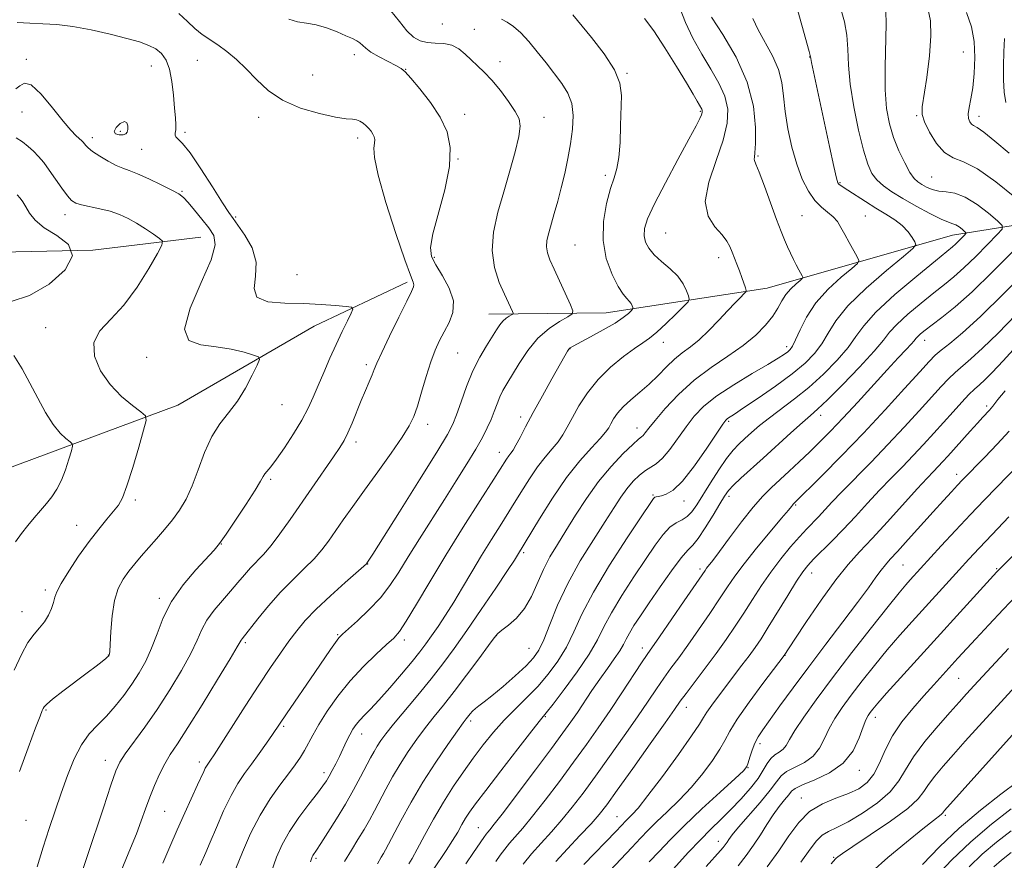
# Model space of a CAD drawing. Extents: x 2132300 to 2135200, y 309800 to 312700.
# Drawn here: x 2132735 to 2132992, y 311014 to 311234 of the extents above; entities that cross this region are included whole.
import ezdxf

# ---------------------------------------------------------------- set-up
doc = ezdxf.new("R2010")
doc.units = 0
doc.header["$MEASUREMENT"] = 0
for name, color, linetype, lineweight in [('BREAKLINE DTM HARD', 7, 'Continuous', 0), ('CONTOUR INDEX', 41, 'Continuous', 13), ('CONTOUR INTERMEDIATE', 44, 'Continuous', 0), ('CONTOUR INTERMEDIATE DEPRESSION', 44, 'Continuous', 0), ('SPOT ELEVATION DTM', 2, 'Continuous', 13)]:
    doc.layers.add(name, color=color, linetype=linetype, lineweight=lineweight)

msp = doc.modelspace()

# ---------------------------------------------------------------- linework, layer by layer
at = {"layer": 'BREAKLINE DTM HARD'}
for points in [[(2133085.88, 311181.92, 1044.24), (2133039.89, 311182.86, 1031.74), (2133009.22, 311182.53, 1023.45), (2132978.52, 311177.67, 1017.26), (2132930.14, 311163.86, 1010.73), (2132888.06, 311157.38, 1005.05), (2132857.4, 311157.05, 1001.19)], [(2132782.15, 311177.12, 993.03), (2132753.92, 311173.72, 990), (2132725.71, 311173.14, 987.34), (2132712, 311171.24, 986.3)], [(2132836.05, 311165.41, 997.66), (2132811.78, 311153.92, 994.76), (2132776.16, 311133.25, 992.82), (2132730.5, 311116.29, 988.11), (2132707.89, 311110.83, 985.97), (2132686.11, 311108.18, 983.52)]]:
    msp.add_polyline3d(points, dxfattribs=at)
at = {"layer": 'CONTOUR INDEX', "flags": 128}
for points, elevation in [([(2132907.371, 311236.758), (2132908.742, 311233.195), (2132910.728, 311229.122), (2132913.035, 311224.962), (2132915.373, 311221.054), (2132917.461, 311217.411), (2132919.017, 311213.961), (2132919.796, 311210.576), (2132919.697, 311206.894), (2132918.652, 311202.496), (2132916.772, 311197.173), (2132914.872, 311191.561), (2132913.944, 311186.503), (2132914.663, 311182.651), (2132916.426, 311179.862), (2132918.311, 311177.798), (2132919.601, 311176.149), (2132920.386, 311174.705), (2132920.958, 311173.283), (2132922.198, 311170.08), (2132922.852, 311168.351), (2132923.48, 311166.623), (2132924.424, 311163.921), (2132924.615, 311163.266), (2132924.516, 311162.855), (2132924.043, 311162.336), (2132923.121, 311161.407), (2132921.722, 311159.971), (2132919.828, 311157.984), (2132917.47, 311155.478), (2132914.878, 311152.802), (2132912.329, 311150.384), (2132910.034, 311148.517), (2132907.93, 311146.954), (2132905.888, 311145.312), (2132903.793, 311143.31), (2132901.6, 311141.061), (2132899.28, 311138.778), (2132896.85, 311136.637), (2132894.51, 311134.661), (2132892.508, 311132.84), (2132891.028, 311131.169), (2132889.997, 311129.686), (2132889.28, 311128.436), (2132888.697, 311127.392), (2132887.898, 311126.246), (2132886.489, 311124.615), (2132884.185, 311122.168), (2132881.149, 311118.773), (2132877.652, 311114.348), (2132873.998, 311109.002), (2132870.621, 311103.599), (2132864.912, 311094.1), (2132864.071, 311092.799), (2132862.267, 311090.076), (2132859.21, 311085.52), (2132855.423, 311079.927), (2132851.625, 311074.393), (2132848.35, 311069.743), (2132845.377, 311065.716), (2132842.296, 311061.779), (2132838.853, 311057.576), (2132832.486, 311049.95), (2132830.458, 311047.43), (2132829.146, 311045.664), (2132828.227, 311044.263), (2132827.41, 311042.866), (2132826.511, 311041.207), (2132823.88, 311036.211), (2132822.043, 311032.825), (2132819.912, 311029.079), (2132817.585, 311025.208), (2132815.346, 311021.633), (2132813.531, 311018.816), (2132812.38, 311017.078), (2132811.436, 311015.693), (2132811.217, 311015.299), (2132811.013, 311014.791), (2132810.765, 311014.016)], 1010), ([(2132961.086, 311236.149), (2132961.16, 311232.832), (2132960.904, 311221.603), (2132960.942, 311215.667), (2132961.321, 311210.783), (2132962.063, 311206.769), (2132963.153, 311203.179), (2132964.541, 311199.7), (2132966.036, 311196.547), (2132967.411, 311194.073), (2132968.509, 311192.503), (2132969.463, 311191.581), (2132970.473, 311190.926), (2132971.708, 311190.246), (2132973.192, 311189.607), (2132974.915, 311189.166), (2132976.882, 311188.967), (2132979.166, 311188.625), (2132981.856, 311187.642), (2132984.931, 311185.726), (2132987.929, 311183.404), (2132990.277, 311181.409), (2132991.495, 311180.218), (2132991.468, 311179.287), (2132990.172, 311177.819), (2132987.698, 311175.271), (2132984.584, 311172.127), (2132981.479, 311169.123), (2132978.847, 311166.788), (2132976.394, 311164.803), (2132973.64, 311162.639), (2132970.297, 311159.939), (2132966.853, 311157.023), (2132963.991, 311154.387), (2132962.109, 311152.311), (2132960.478, 311150.224), (2132958.081, 311147.346), (2132954.266, 311143.21), (2132949.82, 311138.621), (2132945.891, 311134.698), (2132943.278, 311132.212), (2132941.394, 311130.544), (2132939.302, 311128.721), (2132936.314, 311126.027), (2132929.095, 311119.446), (2132923.252, 311114.195), (2132921.293, 311112.362), (2132919.994, 311110.975), (2132918.97, 311109.553), (2132917.739, 311107.519), (2132915.972, 311104.534), (2132913.95, 311101.222), (2132912.105, 311098.447), (2132910.71, 311096.754), (2132909.396, 311095.423), (2132907.637, 311093.418), (2132905.084, 311090.022), (2132902.108, 311085.807), (2132899.262, 311081.662), (2132896.987, 311078.301), (2132895.301, 311075.725), (2132894.111, 311073.756), (2132893.287, 311072.193), (2132892.551, 311070.744), (2132891.584, 311069.095), (2132890.153, 311067.001), (2132888.35, 311064.501), (2132886.352, 311061.706), (2132884.319, 311058.74), (2132880.52, 311053.041), (2132878.81, 311050.542), (2132876.756, 311047.671), (2132873.791, 311043.648), (2132869.62, 311038.064), (2132865.055, 311031.998), (2132861.18, 311026.896), (2132858.806, 311023.833), (2132857.637, 311022.387), (2132857.101, 311021.762), (2132856.682, 311021.237), (2132856.072, 311020.387), (2132853.369, 311016.46), (2132851.348, 311013.488)], 1020), ([(2132805.151, 311234.078), (2132807.423, 311233.431), (2132809.751, 311233.073), (2132812.265, 311232.619), (2132815.013, 311231.793), (2132817.727, 311230.751), (2132820.06, 311229.758), (2132821.755, 311229.012), (2132822.91, 311228.439), (2132823.711, 311227.9), (2132825.218, 311226.48), (2132826.595, 311225.483), (2132828.697, 311224.272), (2132831.075, 311223.031), (2132833.127, 311221.988), (2132834.459, 311221.238), (2132835.53, 311220.333), (2132837.011, 311218.692), (2132839.353, 311215.914), (2132842.128, 311212.335), (2132844.691, 311208.472), (2132846.486, 311204.668), (2132847.322, 311200.557), (2132847.1, 311195.601), (2132845.856, 311189.544), (2132842.732, 311177.995), (2132842.139, 311174.499), (2132842.436, 311172.149), (2132843.545, 311169.936), (2132845.28, 311167.089), (2132847.039, 311163.798), (2132848.112, 311160.493), (2132847.999, 311157.518), (2132847.02, 311154.874), (2132845.706, 311152.472), (2132844.479, 311150.179), (2132843.345, 311147.674), (2132842.204, 311144.589), (2132840.994, 311140.734), (2132839.792, 311136.64), (2132838.713, 311133.014), (2132837.773, 311130.302), (2132836.597, 311127.895), (2132834.714, 311124.918), (2132831.828, 311120.766), (2132828.35, 311115.905), (2132824.87, 311111.068), (2132821.866, 311106.849), (2132819.368, 311103.296), (2132815.531, 311097.789), (2132813.787, 311095.489), (2132811.737, 311093.164), (2132809.146, 311090.593), (2132806.143, 311087.698), (2132802.95, 311084.437), (2132799.803, 311080.864), (2132796.996, 311077.436), (2132792.917, 311072.297), (2132792.656, 311071.943), (2132791.666, 311070.196), (2132789.807, 311067.052), (2132786.516, 311061.597), (2132782.511, 311055.054), (2132778.772, 311049.071), (2132776.049, 311044.875), (2132774.161, 311042.004), (2132772.697, 311039.573), (2132771.321, 311036.873), (2132770.002, 311033.91), (2132768.782, 311030.865), (2132767.674, 311027.857), (2132766.561, 311024.751), (2132765.293, 311021.351), (2132763.785, 311017.561), (2132760.733, 311010.168)], 1000), ([(2132734.182, 311188.248), (2132734.94, 311187.307), (2132735.616, 311186.374), (2132736.427, 311185.088), (2132737.393, 311183.451), (2132738.846, 311181.573), (2132741.196, 311179.59), (2132744.515, 311177.563), (2132747.529, 311175.243), (2132748.624, 311172.306), (2132746.674, 311168.625), (2132742.5, 311164.872), (2132737.409, 311161.917), (2132732.551, 311160.388)], 990), ([(2132733.298, 311146.276), (2132735.419, 311142.749), (2132737.475, 311139.023), (2132739.541, 311135.12), (2132741.585, 311131.38), (2132743.546, 311128.227), (2132745.352, 311125.978), (2132746.876, 311124.536), (2132747.978, 311123.699), (2132748.554, 311123.211), (2132748.646, 311122.611), (2132748.332, 311121.384), (2132747.69, 311119.197), (2132746.797, 311116.436), (2132745.728, 311113.671), (2132744.544, 311111.34), (2132743.245, 311109.372), (2132741.818, 311107.568), (2132740.259, 311105.755), (2132738.609, 311103.866), (2132736.92, 311101.863), (2132735.256, 311099.74), (2132733.72, 311097.628)], 990), ([(2132992.256, 311137.036), (2132990.357, 311134.718), (2132989.097, 311133.052), (2132988.667, 311132.514), (2132988.168, 311131.946), (2132986.482, 311130.15), (2132985.039, 311128.589), (2132983.105, 311126.455), (2132977.302, 311119.986), (2132975.986, 311118.54), (2132974.811, 311117.281), (2132973.562, 311115.979), (2132971.87, 311114.194), (2132969.322, 311111.434), (2132961.523, 311102.83), (2132957.53, 311098.492), (2132954.223, 311094.986), (2132951.248, 311091.686), (2132948.033, 311087.67), (2132944.234, 311082.386), (2132940.408, 311076.779), (2132937.336, 311072.166), (2132934.55, 311067.927), (2132929.012, 311060.604), (2132925.422, 311055.748), (2132922.284, 311051.283), (2132920.317, 311048.101), (2132919.065, 311045.74), (2132917.777, 311043.4), (2132915.856, 311040.466), (2132913.32, 311037.072), (2132910.339, 311033.539), (2132907.109, 311030.156), (2132903.939, 311027.079), (2132901.161, 311024.433), (2132898.972, 311022.248), (2132897.01, 311020.18), (2132894.774, 311017.794), (2132888.987, 311011.706)], 1030), ([(2132995.46, 311083.717), (2132991.793, 311079.904), (2132987.99, 311075.871), (2132984.594, 311072.226), (2132979.94, 311067.166), (2132973.655, 311060.25), (2132971.039, 311057.342), (2132968.171, 311054.08), (2132965.329, 311050.554), (2132962.853, 311046.883), (2132960.971, 311043.211), (2132959.459, 311039.79), (2132957.981, 311036.896), (2132956.237, 311034.721), (2132954.068, 311033.111), (2132951.35, 311031.827), (2132948.054, 311030.614), (2132944.521, 311029.156), (2132941.186, 311027.123), (2132938.352, 311024.279), (2132935.788, 311020.773), (2132933.129, 311016.847), (2132930.119, 311012.748)], 1040), ([(2132993.894, 311027.855), (2132988.702, 311023.828), (2132983.294, 311019.255), (2132978.244, 311014.422), (2132973.897, 311009.872)], 1050)]:
    msp.add_lwpolyline(points, dxfattribs=dict(at, elevation=elevation))
at = {"layer": 'CONTOUR INTERMEDIATE', "flags": 128}
for points, elevation in [([(2132937.23, 311239.466), (2132941.041, 311225.664), (2132941.315, 311224.597), (2132941.485, 311223.826), (2132941.702, 311222.771), (2132946.386, 311200.843), (2132947.521, 311195.607), (2132948.205, 311192.609), (2132948.568, 311191.363), (2132948.823, 311190.993), (2132949.189, 311190.736), (2132951.208, 311189.451), (2132955.793, 311186.465), (2132958.509, 311184.758), (2132961.104, 311183.19), (2132963.435, 311181.707), (2132965.396, 311180.189), (2132966.905, 311178.58), (2132967.982, 311177.069), (2132968.672, 311175.908), (2132968.904, 311175.167), (2132968.135, 311174.19), (2132965.705, 311172.14), (2132961.302, 311168.478), (2132956.001, 311163.852), (2132951.223, 311159.208), (2132948.025, 311155.295), (2132946.004, 311152.08), (2132944.394, 311149.33), (2132942.51, 311146.813), (2132940.008, 311144.278), (2132936.626, 311141.473), (2132932.301, 311138.278), (2132927.768, 311135.117), (2132923.957, 311132.544), (2132921.562, 311130.962), (2132919.725, 311129.76), (2132919.281, 311129.354), (2132918.514, 311128.323), (2132916.956, 311126.001), (2132914.329, 311122.049), (2132911.12, 311117.434), (2132908.007, 311113.448), (2132905.537, 311111.066), (2132903.726, 311109.997), (2132902.457, 311109.633), (2132901.615, 311109.46), (2132901.087, 311109.338), (2132900.761, 311109.221), (2132900.429, 311108.912), (2132899.511, 311107.608), (2132897.332, 311104.355), (2132893.523, 311098.607), (2132888.93, 311091.46), (2132884.705, 311084.421), (2132881.701, 311078.664), (2132879.569, 311074.05), (2132877.662, 311070.109), (2132875.457, 311066.451), (2132872.92, 311063.01), (2132870.145, 311059.802), (2132867.224, 311056.814), (2132864.259, 311053.922), (2132861.354, 311050.972), (2132858.587, 311047.842), (2132855.928, 311044.538), (2132853.323, 311041.098), (2132850.725, 311037.532), (2132848.125, 311033.747), (2132845.521, 311029.624), (2132842.947, 311025.164), (2132840.587, 311020.849), (2132838.658, 311017.281), (2132837.314, 311014.895), (2132836.444, 311013.465)], 1016), ([(2132831.818, 311236.291), (2132834.082, 311233.443), (2132835.982, 311231.014), (2132837.711, 311229.355), (2132839.432, 311228.395), (2132841.298, 311227.959), (2132843.403, 311227.843), (2132845.604, 311227.741), (2132847.698, 311227.317), (2132849.538, 311226.335), (2132851.192, 311224.953), (2132852.783, 311223.428), (2132854.426, 311221.927), (2132856.204, 311220.261), (2132858.192, 311218.153), (2132860.393, 311215.457), (2132862.531, 311212.56), (2132864.257, 311209.982), (2132865.288, 311208.023), (2132865.601, 311206.105), (2132865.237, 311203.431), (2132864.268, 311199.431), (2132862.882, 311194.44), (2132861.298, 311189.019), (2132859.762, 311183.649), (2132858.621, 311178.498), (2132858.252, 311173.653), (2132858.88, 311169.218), (2132860.129, 311165.359), (2132861.474, 311162.261), (2132863.548, 311157.74), (2132863.731, 311157.294), (2132863.68, 311157.065), (2132863.351, 311156.858), (2132862.73, 311156.508), (2132861.928, 311155.971), (2132861.087, 311155.233), (2132860.292, 311154.262), (2132859.418, 311152.945), (2132856.772, 311148.768), (2132855.018, 311145.785), (2132853.223, 311142.21), (2132851.562, 311138.154), (2132850.124, 311134.133), (2132848.971, 311130.766), (2132848.019, 311128.312), (2132846.582, 311125.583), (2132843.824, 311121.034), (2132839.295, 311113.762), (2132834.079, 311105.441), (2132827.084, 311094.347), (2132825.544, 311091.998), (2132825.411, 311091.858), (2132824.743, 311091.256), (2132819.857, 311086.961), (2132815.991, 311083.493), (2132812.289, 311080.012), (2132809.426, 311077.037), (2132807.189, 311074.374), (2132805.145, 311071.65), (2132802.913, 311068.52), (2132800.323, 311064.749), (2132797.255, 311060.128), (2132793.716, 311054.658), (2132785.59, 311041.938), (2132784.7, 311040.587), (2132783.929, 311039.51), (2132783.61, 311039.038), (2132783.279, 311038.458), (2132782.887, 311037.638), (2132781.289, 311034.092), (2132777.949, 311026.807), (2132775.963, 311022.404), (2132774.02, 311017.973), (2132772.174, 311013.63)], 1002), ([(2132949.241, 311237.028), (2132950.338, 311233.434), (2132950.908, 311229.944), (2132951.139, 311226.281), (2132951.322, 311222.122), (2132951.775, 311217.131), (2132952.719, 311211.197), (2132953.973, 311205.103), (2132955.261, 311199.855), (2132956.388, 311196.195), (2132957.489, 311193.805), (2132958.784, 311192.104), (2132960.473, 311190.583), (2132962.69, 311189.024), (2132965.546, 311187.279), (2132969.027, 311185.292), (2132972.593, 311183.357), (2132975.575, 311181.854), (2132977.494, 311181.041), (2132978.621, 311180.669), (2132979.421, 311180.363), (2132980.251, 311179.846), (2132981.061, 311179.219), (2132981.695, 311178.68), (2132982.024, 311178.358), (2132982.017, 311178.107), (2132981.667, 311177.71), (2132980.158, 311176.173), (2132979.319, 311175.362), (2132978.492, 311174.635), (2132974.055, 311171.02), (2132969.176, 311166.995), (2132963.497, 311162.143), (2132958.527, 311157.555), (2132955.34, 311154.027), (2132953.275, 311151.18), (2132951.237, 311148.338), (2132948.38, 311145.006), (2132944.845, 311141.402), (2132941.025, 311137.927), (2132937.271, 311134.894), (2132930.697, 311130), (2132928.14, 311127.955), (2132926.039, 311126.137), (2132924.282, 311124.552), (2132922.74, 311123.136), (2132921.214, 311121.55), (2132919.488, 311119.386), (2132917.434, 311116.401), (2132915.27, 311113.017), (2132911.744, 311107.289), (2132910.463, 311105.437), (2132909.232, 311104.172), (2132907.867, 311103.341), (2132906.348, 311102.564), (2132904.697, 311101.406), (2132902.904, 311099.493), (2132900.828, 311096.711), (2132898.297, 311093.008), (2132895.255, 311088.454), (2132892.116, 311083.593), (2132889.408, 311079.088), (2132887.455, 311075.377), (2132885.747, 311071.988), (2132883.568, 311068.221), (2132880.465, 311063.658), (2132877.039, 311059.001), (2132874.154, 311055.233), (2132872.352, 311052.934), (2132870.873, 311051.082), (2132868.636, 311048.25), (2132864.929, 311043.496), (2132860.526, 311037.814), (2132856.574, 311032.679), (2132853.94, 311029.202), (2132852.369, 311027.019), (2132851.33, 311025.399), (2132850.357, 311023.722), (2132849.259, 311021.802), (2132847.914, 311019.564), (2132846.261, 311016.996), (2132842.841, 311011.888)], 1018), ([(2132972.156, 311236.489), (2132972.748, 311233.7), (2132972.896, 311229.763), (2132972.51, 311224.506), (2132971.811, 311218.89), (2132970.636, 311211.158), (2132970.622, 311209.22), (2132971.218, 311207.275), (2132972.52, 311204.574), (2132974.349, 311201.619), (2132976.453, 311199.229), (2132978.7, 311197.903), (2132981.425, 311196.861), (2132985.078, 311195.006), (2132989.844, 311191.631), (2132994.825, 311187.593)], 1022), ([(2132776.367, 311235.559), (2132778.627, 311233.485), (2132780.588, 311231.618), (2132782.499, 311230.119), (2132786.609, 311227.395), (2132788.949, 311225.67), (2132791.446, 311223.577), (2132794.022, 311221.111), (2132796.673, 311218.323), (2132799.704, 311215.481), (2132803.496, 311212.908), (2132808.209, 311210.873), (2132813.129, 311209.412), (2132817.326, 311208.509), (2132820.108, 311208.103), (2132821.762, 311207.966), (2132822.815, 311207.828), (2132823.708, 311207.474), (2132824.533, 311206.924), (2132825.296, 311206.255), (2132825.996, 311205.534), (2132826.605, 311204.799), (2132827.09, 311204.079), (2132827.42, 311203.38), (2132827.573, 311202.625), (2132827.533, 311201.714), (2132827.368, 311200.411), (2132827.502, 311197.922), (2132828.447, 311193.317), (2132830.499, 311186.175), (2132833.084, 311178.112), (2132835.415, 311171.254), (2132836.88, 311167.191), (2132837.583, 311165.368), (2132837.803, 311164.696), (2132837.73, 311164.15), (2132837.198, 311162.969), (2132835.946, 311160.459), (2132833.87, 311156.258), (2132831.473, 311151.341), (2132829.408, 311147.019), (2132828.151, 311144.247), (2132827.458, 311142.568), (2132826.908, 311141.171), (2132826.157, 311139.391), (2132825.188, 311137.14), (2132824.063, 311134.476), (2132821.647, 311128.569), (2132820.546, 311126.02), (2132819.569, 311124.067), (2132818.433, 311122.21), (2132816.777, 311119.779), (2132805.445, 311103.424), (2132802.805, 311099.686), (2132800.48, 311096.611), (2132798.49, 311094.297), (2132795.132, 311090.818), (2132793.534, 311089.007), (2132791.836, 311086.982), (2132789.925, 311084.735), (2132787.76, 311082.277), (2132785.592, 311079.712), (2132783.748, 311077.166), (2132782.41, 311074.671), (2132781.188, 311071.897), (2132779.55, 311068.417), (2132777.109, 311063.968), (2132774.06, 311058.928), (2132770.744, 311053.835), (2132767.495, 311049.175), (2132762.403, 311042.19), (2132761.003, 311040.053), (2132759.957, 311037.772), (2132758.659, 311034.062), (2132756.697, 311028.15), (2132752.484, 311015.412), (2132751.241, 311011.76)], 998), ([(2132860.671, 311234.049), (2132862.188, 311233.338), (2132863.861, 311232.194), (2132865.742, 311230.517), (2132867.816, 311228.302), (2132870.048, 311225.596), (2132872.326, 311222.662), (2132876.484, 311217.263), (2132878.064, 311214.796), (2132879.091, 311212.095), (2132879.454, 311208.923), (2132879.281, 311205.357), (2132878.757, 311201.557), (2132878.045, 311197.67), (2132877.215, 311193.809), (2132876.314, 311190.074), (2132875.39, 311186.566), (2132874.496, 311183.376), (2132873.019, 311178.269), (2132872.575, 311176.321), (2132872.441, 311174.628), (2132872.69, 311173.029), (2132873.352, 311171.198), (2132874.443, 311168.765), (2132878.729, 311159.445), (2132879.364, 311157.895), (2132879.187, 311157.102), (2132878.044, 311156.385), (2132875.891, 311155.17), (2132873.109, 311153.306), (2132870.189, 311150.747), (2132867.545, 311147.546), (2132865.294, 311144.154), (2132862.111, 311138.841), (2132861.085, 311137.081), (2132860.263, 311135.455), (2132859.522, 311133.651), (2132858.777, 311131.663), (2132857.957, 311129.561), (2132856.977, 311127.363), (2132855.696, 311124.861), (2132853.958, 311121.797), (2132851.659, 311117.984), (2132848.885, 311113.528), (2132845.771, 311108.611), (2132839.23, 311098.343), (2132836.302, 311093.671), (2132833.839, 311089.676), (2132831.552, 311086.193), (2132829.041, 311082.957), (2132826.073, 311079.801), (2132823.071, 311076.963), (2132819.121, 311073.442), (2132818.207, 311072.49), (2132817.325, 311071.318), (2132816.019, 311069.432), (2132811.951, 311063.475), (2132804.495, 311052.665), (2132800.862, 311047.306), (2132799.264, 311044.992), (2132797.348, 311042.266), (2132795.382, 311039.538), (2132793.567, 311037.065), (2132791.83, 311034.498), (2132790.032, 311031.337), (2132788.098, 311027.3), (2132786.202, 311022.97), (2132784.584, 311019.147), (2132783.415, 311016.425), (2132781.968, 311013.173)], 1004), ([(2132879.325, 311235.249), (2132884.241, 311229.293), (2132887.55, 311225.01), (2132890.245, 311220.839), (2132891.633, 311217.336), (2132892.01, 311214.118), (2132891.811, 311206.309), (2132891.668, 311201.854), (2132891.383, 311197.957), (2132890.867, 311195.099), (2132890.122, 311192.681), (2132889.175, 311189.833), (2132888.119, 311185.916), (2132887.323, 311181.22), (2132887.218, 311176.267), (2132888.083, 311171.547), (2132889.567, 311167.436), (2132891.16, 311164.28), (2132892.449, 311162.294), (2132893.401, 311161.168), (2132894.075, 311160.461), (2132894.532, 311159.82), (2132894.819, 311159.239), (2132894.982, 311158.802), (2132895.044, 311158.545), (2132894.94, 311158.322), (2132894.58, 311157.944), (2132893.848, 311157.248), (2132892.523, 311156.183), (2132890.356, 311154.73), (2132887.279, 311152.933), (2132883.928, 311151.101), (2132879.453, 311148.72), (2132878.679, 311148.252), (2132878.328, 311147.912), (2132877.966, 311147.373), (2132877.272, 311146.19), (2132873.868, 311140.193), (2132871.364, 311135.73), (2132868.944, 311131.323), (2132867.005, 311127.654), (2132865.549, 311124.832), (2132864.48, 311122.82), (2132863.702, 311121.535), (2132863.109, 311120.712), (2132862.597, 311120.044), (2132861.99, 311119.148), (2132858.664, 311113.915), (2132855.126, 311108.377), (2132850.722, 311101.433), (2132846.136, 311094.063), (2132841.968, 311087.162), (2132838.471, 311081.279), (2132835.812, 311076.876), (2132834.016, 311074.177), (2132832.537, 311072.454), (2132830.688, 311070.739), (2132827.972, 311068.261), (2132824.652, 311065.043), (2132821.181, 311061.304), (2132817.959, 311057.29), (2132815.171, 311053.352), (2132812.951, 311049.869), (2132811.363, 311047.114), (2132809.215, 311043.09), (2132808.138, 311041.318), (2132806.804, 311039.379), (2132805.056, 311037.033), (2132802.807, 311034.077), (2132800.24, 311030.47), (2132797.607, 311026.207), (2132795.14, 311021.392), (2132792.994, 311016.548), (2132791.307, 311012.309)], 1006), ([(2132898.085, 311234.278), (2132900.463, 311231.005), (2132903.369, 311226.588), (2132906.425, 311221.758), (2132909.052, 311217.481), (2132910.815, 311214.503), (2132911.846, 311212.666), (2132912.994, 311210.546), (2132913.113, 311210.286), (2132913.161, 311210.036), (2132913.11, 311209.685), (2132912.918, 311209.121), (2132912.492, 311208.151), (2132911.531, 311206.241), (2132909.683, 311202.773), (2132906.795, 311197.463), (2132903.506, 311191.357), (2132900.653, 311185.834), (2132898.883, 311181.941), (2132898.09, 311179.387), (2132897.98, 311177.547), (2132898.323, 311175.891), (2132899.149, 311174.257), (2132900.552, 311172.576), (2132902.539, 311170.794), (2132904.75, 311168.912), (2132906.739, 311166.948), (2132908.157, 311164.956), (2132909.047, 311163.154), (2132909.553, 311161.796), (2132909.748, 311160.997), (2132909.425, 311160.306), (2132908.306, 311159.132), (2132906.259, 311157.088), (2132903.729, 311154.62), (2132901.304, 311152.377), (2132899.386, 311150.811), (2132897.619, 311149.569), (2132895.46, 311148.098), (2132892.539, 311145.965), (2132889.191, 311143.215), (2132885.927, 311140.011), (2132883.161, 311136.543), (2132880.938, 311133.112), (2132879.206, 311130.044), (2132877.879, 311127.572), (2132876.727, 311125.545), (2132875.484, 311123.717), (2132873.944, 311121.851), (2132872.129, 311119.743), (2132870.124, 311117.196), (2132867.994, 311114.075), (2132865.735, 311110.476), (2132863.323, 311106.555), (2132860.758, 311102.45), (2132858.112, 311098.239), (2132855.479, 311093.982), (2132852.939, 311089.753), (2132850.516, 311085.671), (2132848.221, 311081.868), (2132846.072, 311078.461), (2132844.118, 311075.496), (2132842.416, 311073.005), (2132840.95, 311070.932), (2132839.397, 311068.876), (2132837.359, 311066.346), (2132834.598, 311063.048), (2132831.511, 311059.457), (2132828.654, 311056.24), (2132826.46, 311053.901), (2132824.864, 311052.276), (2132823.675, 311051.035), (2132822.719, 311049.883), (2132821.885, 311048.655), (2132821.074, 311047.219), (2132820.21, 311045.487), (2132818.341, 311041.555), (2132817.382, 311039.625), (2132816.47, 311037.869), (2132815.664, 311036.386), (2132814.955, 311035.177), (2132814.054, 311033.849), (2132812.601, 311031.914), (2132810.386, 311029.044), (2132807.785, 311025.564), (2132805.324, 311021.961), (2132803.399, 311018.582), (2132801.893, 311015.204), (2132800.564, 311011.464)], 1008), ([(2132915.537, 311234.624), (2132918.529, 311230.07), (2132921.997, 311224.138), (2132924.92, 311217.636), (2132926.53, 311211.33), (2132927.076, 311205.815), (2132927.061, 311201.646), (2132926.916, 311199.185), (2132926.778, 311198.024), (2132926.712, 311197.561), (2132926.8, 311197.188), (2132927.185, 311196.265), (2132928.029, 311194.143), (2132929.406, 311190.459), (2132932.579, 311181.793), (2132933.746, 311178.68), (2132934.626, 311176.455), (2132935.39, 311174.673), (2132936.175, 311172.975), (2132936.965, 311171.354), (2132937.711, 311169.893), (2132938.366, 311168.662), (2132939.267, 311167.044), (2132939.434, 311166.668), (2132939.29, 311166.36), (2132938.711, 311165.855), (2132937.642, 311164.952), (2132936.31, 311163.694), (2132935.01, 311162.186), (2132933.937, 311160.507), (2132932.886, 311158.635), (2132931.548, 311156.52), (2132929.659, 311154.137), (2132927.112, 311151.55), (2132923.839, 311148.848), (2132919.851, 311146.075), (2132915.458, 311143.11), (2132911.046, 311139.789), (2132906.973, 311136.069), (2132903.499, 311132.39), (2132900.855, 311129.31), (2132899.18, 311127.245), (2132898.242, 311126.041), (2132897.715, 311125.4), (2132897.263, 311124.991), (2132896.489, 311124.36), (2132894.989, 311123.023), (2132892.501, 311120.617), (2132889.352, 311117.288), (2132886.016, 311113.302), (2132882.89, 311108.942), (2132880.06, 311104.539), (2132877.532, 311100.441), (2132875.308, 311096.877), (2132873.356, 311093.629), (2132871.637, 311090.362), (2132868.517, 311083.35), (2132866.733, 311080.191), (2132864.629, 311077.663), (2132862.516, 311075.781), (2132860.807, 311074.491), (2132859.735, 311073.623), (2132858.79, 311072.546), (2132857.283, 311070.51), (2132854.738, 311067.039), (2132851.547, 311062.738), (2132848.319, 311058.482), (2132845.527, 311054.939), (2132843.1, 311051.931), (2132840.833, 311049.073), (2132838.565, 311046.054), (2132836.327, 311042.861), (2132834.194, 311039.556), (2132832.232, 311036.214), (2132830.462, 311032.976), (2132827.513, 311027.367), (2132826.196, 311024.935), (2132824.795, 311022.485), (2132823.203, 311019.846), (2132821.475, 311017.034), (2132819.706, 311014.106)], 1012), ([(2132926.403, 311234.275), (2132927.736, 311231.269), (2132931.492, 311224.477), (2132933.059, 311220.973), (2132933.937, 311217.527), (2132934.387, 311213.944), (2132934.812, 311209.96), (2132935.538, 311205.433), (2132936.572, 311200.695), (2132937.844, 311196.198), (2132939.287, 311192.322), (2132940.863, 311189.156), (2132942.539, 311186.717), (2132944.263, 311184.969), (2132945.909, 311183.665), (2132947.33, 311182.504), (2132948.439, 311181.224), (2132949.386, 311179.713), (2132950.375, 311177.897), (2132951.54, 311175.782), (2132953.639, 311172.057), (2132954.071, 311171.09), (2132953.7, 311170.296), (2132952.208, 311168.998), (2132949.462, 311166.689), (2132946.073, 311163.558), (2132942.839, 311159.971), (2132940.39, 311156.3), (2132938.694, 311152.946), (2132937.55, 311150.323), (2132936.762, 311148.702), (2132936.139, 311147.81), (2132935.495, 311147.234), (2132934.593, 311146.586), (2132933.011, 311145.576), (2132930.276, 311143.937), (2132926.159, 311141.52), (2132921.396, 311138.627), (2132916.962, 311135.678), (2132913.594, 311132.979), (2132911.065, 311130.39), (2132908.906, 311127.655), (2132904.647, 311121.731), (2132902.748, 311119.399), (2132901.148, 311117.975), (2132899.722, 311117.103), (2132898.289, 311116.258), (2132896.716, 311115.022), (2132895.064, 311113.392), (2132893.441, 311111.472), (2132891.881, 311109.289), (2132890.11, 311106.558), (2132887.78, 311102.916), (2132884.694, 311098.144), (2132881.247, 311092.586), (2132877.988, 311086.731), (2132875.35, 311081.056), (2132873.316, 311076.001), (2132871.756, 311071.996), (2132870.484, 311069.275), (2132869.093, 311067.275), (2132867.12, 311065.238), (2132864.292, 311062.629), (2132861.097, 311059.814), (2132858.21, 311057.386), (2132856.15, 311055.779), (2132854.794, 311054.796), (2132853.863, 311054.084), (2132853.118, 311053.362), (2132852.499, 311052.633), (2132851.504, 311051.349), (2132850.703, 311050.286), (2132849.179, 311048.196), (2132846.672, 311044.678), (2132843.508, 311040.059), (2132840.161, 311034.849), (2132837.054, 311029.563), (2132834.413, 311024.745), (2132830.41, 311017.142), (2132829.887, 311016.219), (2132829.283, 311015.21), (2132828.298, 311013.531)], 1014), ([(2132982.225, 311235.874), (2132983.499, 311232.123), (2132984.196, 311228.223), (2132984.391, 311224.044), (2132984.211, 311219.895), (2132983.801, 311216.193), (2132983.304, 311213.261), (2132982.867, 311211.038), (2132982.639, 311209.37), (2132982.721, 311208.122), (2132983.043, 311207.239), (2132983.486, 311206.689), (2132984.022, 311206.358), (2132984.969, 311205.822), (2132986.733, 311204.577), (2132989.589, 311202.263), (2132993.296, 311199.096)], 1024), ([(2132734.145, 311233.194), (2132737.46, 311233.005), (2132740.857, 311232.874), (2132744.526, 311232.657), (2132748.714, 311232.168), (2132753.515, 311231.291), (2132758.429, 311230.186), (2132762.803, 311229.079), (2132766.143, 311228.132), (2132768.583, 311227.257), (2132770.413, 311226.301), (2132771.879, 311225.094), (2132773.047, 311223.409), (2132773.936, 311221.004), (2132774.571, 311217.777), (2132775.007, 311214.2), (2132775.302, 311210.885), (2132775.503, 311208.316), (2132775.604, 311206.471), (2132775.588, 311205.197), (2132775.472, 311204.344), (2132775.405, 311203.77), (2132775.573, 311203.334), (2132776.159, 311202.81), (2132777.35, 311201.632), (2132779.335, 311199.147), (2132782.149, 311195.03), (2132785.216, 311190.262), (2132787.812, 311186.149), (2132789.444, 311183.609), (2132790.555, 311182), (2132791.823, 311180.29), (2132793.676, 311177.684), (2132795.55, 311174.336), (2132796.629, 311170.638), (2132796.464, 311166.986), (2132796.067, 311163.792), (2132796.814, 311161.474), (2132799.686, 311160.295), (2132804.082, 311159.907), (2132809.005, 311159.811), (2132813.574, 311159.609), (2132817.368, 311159.316), (2132820.083, 311159.048), (2132821.515, 311158.84), (2132821.857, 311158.385), (2132821.402, 311157.293), (2132820.418, 311155.281), (2132819.073, 311152.485), (2132817.508, 311149.148), (2132815.861, 311145.518), (2132814.249, 311141.855), (2132812.784, 311138.429), (2132811.511, 311135.397), (2132810.2, 311132.495), (2132808.551, 311129.353), (2132806.39, 311125.761), (2132804.039, 311122.161), (2132801.944, 311119.162), (2132800.449, 311117.201), (2132798.895, 311115.335), (2132798.453, 311114.623), (2132797.759, 311113.394), (2132796.363, 311111.098), (2132794.008, 311107.452), (2132791.223, 311103.26), (2132788.733, 311099.596), (2132787.018, 311097.194), (2132785.582, 311095.438), (2132780.847, 311090.28), (2132777.543, 311086.357), (2132774.514, 311082.042), (2132772.304, 311077.719), (2132770.698, 311073.584), (2132769.294, 311069.782), (2132767.754, 311066.405), (2132766.016, 311063.332), (2132764.087, 311060.389), (2132761.983, 311057.455), (2132759.758, 311054.628), (2132757.476, 311052.057), (2132755.202, 311049.79), (2132752.997, 311047.46), (2132750.922, 311044.598), (2132749.021, 311040.874), (2132747.272, 311036.521), (2132745.638, 311031.914), (2132744.078, 311027.335), (2132742.542, 311022.709), (2132740.975, 311017.87), (2132739.351, 311012.742)], 996), ([(2132992.113, 311229.072), (2132991.961, 311225.604), (2132991.873, 311221.914), (2132991.889, 311218.29), (2132992.041, 311215.054), (2132992.479, 311212.34)], 1026), ([(2132733.788, 311215.876), (2132734.884, 311216.695), (2132736.078, 311217.42), (2132737.829, 311216.927), (2132740.417, 311214.48), (2132743.401, 311210.916), (2132746.164, 311207.461), (2132748.217, 311205.078), (2132749.604, 311203.666), (2132751.06, 311202.338), (2132751.424, 311201.948), (2132752.059, 311201.119), (2132752.699, 311200.475), (2132753.88, 311199.549), (2132755.733, 311198.31), (2132757.93, 311196.986), (2132760.023, 311195.869), (2132761.727, 311195.14), (2132763.404, 311194.54), (2132765.576, 311193.697), (2132768.554, 311192.369), (2132771.808, 311190.817), (2132774.597, 311189.428), (2132776.404, 311188.447), (2132777.611, 311187.545), (2132778.822, 311186.25), (2132780.483, 311184.249), (2132782.394, 311181.86), (2132784.196, 311179.562), (2132785.509, 311177.581), (2132785.876, 311175.144), (2132784.823, 311171.226), (2132782.226, 311165.279), (2132779.377, 311158.652), (2132777.916, 311153.17), (2132779.036, 311150.165), (2132782.121, 311148.998), (2132786.104, 311148.539), (2132790.034, 311147.89), (2132793.427, 311147.082), (2132795.914, 311146.381), (2132797.223, 311145.911), (2132797.465, 311145.226), (2132796.847, 311143.74), (2132795.568, 311141.075), (2132793.796, 311137.698), (2132791.687, 311134.285), (2132789.403, 311131.306), (2132787.11, 311128.419), (2132784.976, 311125.073), (2132783.12, 311120.921), (2132781.467, 311116.41), (2132779.894, 311112.186), (2132778.288, 311108.736), (2132776.579, 311105.897), (2132774.71, 311103.346), (2132772.655, 311100.827), (2132770.526, 311098.358), (2132766.59, 311093.888), (2132764.886, 311091.879), (2132763.314, 311089.903), (2132761.855, 311087.828), (2132760.584, 311085.376), (2132759.6, 311082.232), (2132758.967, 311078.282), (2132758.613, 311074.213), (2132758.325, 311069.028), (2132758.263, 311068.255), (2132758.221, 311068.05), (2132758.09, 311067.805), (2132758.015, 311067.714), (2132757.793, 311067.514), (2132757.282, 311067.095), (2132756.336, 311066.347), (2132754.79, 311065.15), (2132752.474, 311063.384), (2132746.098, 311058.548), (2132743.409, 311056.46), (2132741.863, 311055.171), (2132741.204, 311054.489), (2132740.966, 311054.072), (2132740.716, 311053.506), (2132740.143, 311052.073), (2132738.963, 311048.985), (2132737.035, 311043.812), (2132734.772, 311037.571)], 994), ([(2132733.868, 311203.088), (2132735.529, 311202.057), (2132737.04, 311200.878), (2132738.433, 311199.591), (2132739.752, 311198.207), (2132741.092, 311196.615), (2132742.555, 311194.674), (2132744.192, 311192.341), (2132745.836, 311189.962), (2132747.264, 311187.985), (2132748.36, 311186.73), (2132749.443, 311186.025), (2132750.939, 311185.572), (2132755.776, 311184.579), (2132758.464, 311183.911), (2132760.898, 311183.076), (2132763.145, 311182.046), (2132765.365, 311180.796), (2132767.641, 311179.353), (2132769.733, 311177.94), (2132771.322, 311176.83), (2132772.124, 311176.107), (2132771.99, 311175.084), (2132770.805, 311172.887), (2132768.536, 311168.969), (2132765.482, 311164.113), (2132762.025, 311159.43), (2132758.589, 311155.741), (2132755.771, 311152.688), (2132754.215, 311149.62), (2132754.374, 311146.065), (2132755.949, 311142.267), (2132758.454, 311138.648), (2132761.395, 311135.575), (2132764.247, 311133.181), (2132766.474, 311131.538), (2132767.659, 311130.535), (2132767.847, 311129.3), (2132767.201, 311126.775), (2132765.917, 311122.322), (2132764.333, 311116.984), (2132762.823, 311112.226), (2132761.644, 311109.121), (2132760.588, 311107.193), (2132759.329, 311105.575), (2132757.613, 311103.537), (2132755.455, 311100.904), (2132752.943, 311097.635), (2132750.218, 311093.806), (2132747.651, 311089.951), (2132745.667, 311086.718), (2132744.551, 311084.554), (2132744.025, 311083.095), (2132743.669, 311081.78), (2132743.132, 311080.179), (2132742.344, 311078.397), (2132741.305, 311076.676), (2132740.025, 311075.145), (2132738.559, 311073.491), (2132736.973, 311071.29), (2132735.292, 311068.181), (2132733.375, 311064.064)], 992), ([(2132994.398, 311173.52), (2132989.01, 311168.081), (2132983.64, 311162.885), (2132979.202, 311158.941), (2132975.775, 311156.179), (2132973.225, 311154.259), (2132971.417, 311152.882), (2132970.208, 311151.904), (2132969.454, 311151.22), (2132968.983, 311150.7), (2132968.515, 311150.119), (2132967.743, 311149.225), (2132966.394, 311147.781), (2132964.334, 311145.604), (2132961.465, 311142.525), (2132953.762, 311134.097), (2132949.919, 311129.93), (2132946.674, 311126.508), (2132943.873, 311123.67), (2132941.222, 311121.086), (2132938.504, 311118.509), (2132935.813, 311116.007), (2132931.115, 311111.719), (2132928.934, 311109.548), (2132926.43, 311106.685), (2132923.409, 311102.834), (2132920.287, 311098.658), (2132917.633, 311095.058), (2132915.872, 311092.711), (2132914.298, 311090.7), (2132913.864, 311090.11), (2132908.408, 311082.14), (2132901.976, 311072.81), (2132898.769, 311068.186), (2132897.279, 311065.957), (2132892.145, 311058.145), (2132889.045, 311053.501), (2132885.986, 311049.039), (2132882.871, 311044.633), (2132879.511, 311040.004), (2132875.817, 311035.018), (2132872.112, 311030.126), (2132868.821, 311025.923), (2132866.262, 311022.839), (2132862.822, 311018.921), (2132861.54, 311017.34), (2132860.372, 311015.769), (2132859.219, 311014.135)], 1022), ([(2132998.367, 311168.953), (2132991.943, 311162.417), (2132985.847, 311156.44), (2132981.139, 311152.158), (2132977.801, 311149.391), (2132975.547, 311147.629), (2132973.998, 311146.314), (2132972.411, 311144.699), (2132969.953, 311141.988), (2132966.022, 311137.632), (2132960.94, 311132.073), (2132955.265, 311125.999), (2132949.564, 311120.079), (2132944.465, 311114.903), (2132936.912, 311107.401), (2132936.737, 311107.201), (2132936.443, 311106.834), (2132935.642, 311105.856), (2132933.875, 311103.739), (2132930.9, 311100.2), (2132927.346, 311095.925), (2132924.06, 311091.844), (2132921.645, 311088.613), (2132919.728, 311085.8), (2132917.691, 311082.702), (2132915.09, 311078.836), (2132912.174, 311074.599), (2132909.368, 311070.613), (2132906.994, 311067.336), (2132904.969, 311064.577), (2132903.105, 311061.987), (2132901.204, 311059.222), (2132899.008, 311055.968), (2132896.246, 311051.919), (2132892.77, 311046.933), (2132888.938, 311041.52), (2132885.231, 311036.36), (2132882.014, 311031.972), (2132879.169, 311028.254), (2132876.461, 311024.95), (2132873.718, 311021.845), (2132871.028, 311018.89), (2132868.543, 311016.08), (2132866.399, 311013.444)], 1024), ([(2132995.072, 311156.914), (2132990.415, 311152.108), (2132986.404, 311148.164), (2132983.342, 311145.374), (2132979.187, 311141.841), (2132977.467, 311140.188), (2132975.544, 311138.14), (2132969.815, 311131.788), (2132965.923, 311127.53), (2132961.653, 311122.967), (2132957.282, 311118.431), (2132949.656, 311110.65), (2132947.029, 311107.907), (2132943.514, 311104.159), (2132940.432, 311100.982), (2132938.53, 311098.93), (2132936.21, 311096.28), (2132933.636, 311093.143), (2132931.039, 311089.707), (2132928.602, 311086.143), (2132926.297, 311082.547), (2132924.047, 311078.996), (2132921.771, 311075.531), (2132919.374, 311072.05), (2132916.76, 311068.417), (2132913.916, 311064.596), (2132908.931, 311058.016), (2132907.396, 311055.94), (2132905.872, 311053.791), (2132903.447, 311050.338), (2132899.554, 311044.826), (2132895.004, 311038.408), (2132890.952, 311032.716), (2132888.211, 311028.925), (2132886.227, 311026.382), (2132884.102, 311023.978), (2132881.198, 311020.883), (2132877.909, 311017.401), (2132874.887, 311014.117)], 1026), ([(2132996.116, 311149.684), (2132991.777, 311144.875), (2132988.886, 311141.8), (2132986.961, 311139.888), (2132985.544, 311138.591), (2132984.277, 311137.456), (2132982.826, 311136.054), (2132980.937, 311134.062), (2132978.677, 311131.581), (2132973.616, 311125.952), (2132970.962, 311123.043), (2132968.232, 311120.124), (2132965.422, 311117.205), (2132962.515, 311114.21), (2132959.489, 311111.042), (2132956.343, 311107.651), (2132953.15, 311104.182), (2132950.005, 311100.828), (2132947.018, 311097.769), (2132942.246, 311093.028), (2132940.733, 311091.435), (2132939.424, 311089.768), (2132937.793, 311087.305), (2132935.492, 311083.595), (2132930.403, 311075.289), (2132928.497, 311072.284), (2132926.934, 311069.967), (2132925.364, 311067.793), (2132923.521, 311065.336), (2132917.379, 311057.282), (2132915.647, 311054.955), (2132914.341, 311053.102), (2132913.469, 311051.71), (2132912.407, 311049.99), (2132910.375, 311046.962), (2132906.9, 311042.054), (2132902.741, 311036.34), (2132898.963, 311031.304), (2132896.386, 311028.071), (2132894.846, 311026.334), (2132893.271, 311024.767), (2132890.627, 311021.985), (2132882.238, 311013.308)], 1028), ([(2132993.343, 311126.494), (2132990.174, 311123.064), (2132986.931, 311119.689), (2132981.046, 311113.663), (2132979.825, 311112.367), (2132978.24, 311110.653), (2132976.146, 311108.363), (2132973.473, 311105.411), (2132966.963, 311098.171), (2132964.169, 311095.086), (2132962.276, 311093.03), (2132961.002, 311091.61), (2132959.894, 311090.224), (2132958.524, 311088.323), (2132956.574, 311085.587), (2132953.75, 311081.748), (2132949.904, 311076.692), (2132945.451, 311070.892), (2132940.948, 311064.972), (2132936.88, 311059.495), (2132933.448, 311054.778), (2132928.936, 311048.517), (2132927.721, 311046.685), (2132926.871, 311045.037), (2132926.171, 311043.18), (2132925.598, 311041.326), (2132925.179, 311039.838), (2132924.813, 311038.878), (2132923.9, 311037.804), (2132921.715, 311035.775), (2132917.833, 311032.242), (2132913.032, 311027.825), (2132908.39, 311023.439), (2132904.731, 311019.789), (2132901.856, 311016.75), (2132899.309, 311013.989)], 1032), ([(2132995.596, 311117.542), (2132990.075, 311111.876), (2132986.823, 311108.509), (2132983.222, 311104.721), (2132979.347, 311100.573), (2132975.592, 311096.507), (2132967.51, 311087.665), (2132966.319, 311086.337), (2132964.569, 311084.271), (2132961.694, 311080.722), (2132957.367, 311075.251), (2132952.232, 311068.657), (2132947.172, 311062.048), (2132942.926, 311056.352), (2132939.645, 311051.767), (2132937.337, 311048.309), (2132935.934, 311045.943), (2132935.067, 311044.416), (2132934.296, 311043.428), (2132933.284, 311042.688), (2132932.127, 311041.965), (2132931.026, 311041.041), (2132930.097, 311039.733), (2132929.102, 311037.995), (2132927.717, 311035.815), (2132925.717, 311033.225), (2132923.268, 311030.423), (2132920.638, 311027.652), (2132918.029, 311025.071), (2132915.386, 311022.507), (2132912.593, 311019.706), (2132909.594, 311016.518), (2132901.537, 311007.651)], 1034), ([(2132993.271, 311104.087), (2132988.885, 311099.544), (2132985.484, 311095.969), (2132982.782, 311093.068), (2132980.236, 311090.286), (2132967.975, 311076.787), (2132964.767, 311073.185), (2132961.5, 311069.381), (2132958.177, 311065.331), (2132954.968, 311061.272), (2132952.086, 311057.517), (2132949.694, 311054.287), (2132947.777, 311051.455), (2132946.27, 311048.803), (2132945.057, 311046.185), (2132943.81, 311043.722), (2132942.148, 311041.606), (2132939.85, 311039.964), (2132935.174, 311037.573), (2132933.736, 311036.434), (2132932.529, 311034.928), (2132930.851, 311032.69), (2132928.245, 311029.545), (2132922.632, 311023.048), (2132920.991, 311021.046), (2132920.119, 311019.868), (2132919.618, 311019.121), (2132919.146, 311018.467), (2132918.592, 311017.779), (2132917.902, 311016.984), (2132914.136, 311012.82)], 1036), ([(2133003.861, 311103.559), (2132990.082, 311089.737), (2132964.956, 311062.09), (2132961.306, 311058.041), (2132958.987, 311055.411), (2132957.705, 311053.888), (2132956.999, 311052.986), (2132956.463, 311052.222), (2132955.909, 311051.142), (2132955.203, 311049.297), (2132954.181, 311046.428), (2132952.553, 311043.028), (2132950, 311039.784), (2132946.416, 311037.241), (2132942.539, 311035.395), (2132939.321, 311034.106), (2132937.439, 311033.208), (2132936.473, 311032.439), (2132935.728, 311031.514), (2132934.65, 311030.198), (2132933.248, 311028.456), (2132931.669, 311026.306), (2132930.034, 311023.792), (2132928.343, 311021.07), (2132926.566, 311018.324), (2132924.659, 311015.676), (2132922.523, 311013.002)], 1038), ([(2132993.155, 311069.77), (2132984.194, 311060.101), (2132982.145, 311057.86), (2132980.242, 311055.748), (2132977.899, 311053.114), (2132974.75, 311049.528), (2132971.31, 311045.42), (2132968.313, 311041.437), (2132966.232, 311038.064), (2132964.486, 311035.137), (2132962.231, 311032.33), (2132958.893, 311029.432), (2132954.973, 311026.69), (2132951.242, 311024.468), (2132948.305, 311022.997), (2132946.109, 311021.969), (2132944.435, 311020.945), (2132943.011, 311019.502), (2132941.347, 311017.286), (2132938.895, 311013.958)], 1042), ([(2132997.679, 311062.845), (2132989.305, 311053.722), (2132985.393, 311049.425), (2132981.871, 311045.521), (2132978.754, 311042.041), (2132976.068, 311039.009), (2132973.872, 311036.416), (2132972.232, 311034.248), (2132971.049, 311032.409), (2132969.555, 311030.486), (2132966.817, 311027.985), (2132962.297, 311024.633), (2132957.047, 311021.034), (2132952.514, 311018.011), (2132949.792, 311016.176), (2132948.56, 311015.307), (2132948.142, 311014.971), (2132947.953, 311014.786), (2132946.827, 311013.521)], 1044), ([(2132994.92, 311047.971), (2132976.434, 311027.412), (2132976.15, 311027.059), (2132976.019, 311026.854), (2132975.853, 311026.641), (2132975.549, 311026.363), (2132973.53, 311024.824), (2132970.809, 311022.668), (2132966.532, 311019.189), (2132961.672, 311015.139), (2132957.508, 311011.517)], 1046), ([(2132995.571, 311035.035), (2132991.198, 311031.685), (2132985.839, 311027.513), (2132980.253, 311022.812), (2132975.102, 311017.915), (2132970.662, 311013.31)], 1048), ([(2132993.857, 311022.132), (2132990.03, 311019.133), (2132986.31, 311015.986), (2132982.851, 311012.677)], 1052), ([(2132993.82, 311016.409), (2132991.358, 311014.438), (2132989.327, 311012.717)], 1054)]:
    msp.add_lwpolyline(points, dxfattribs=dict(at, elevation=elevation))
at = {"layer": 'CONTOUR INTERMEDIATE DEPRESSION', "elevation": 994, "flags": 128}
msp.add_lwpolyline([(2132761.85, 311203.904), (2132760.823, 311203.891), (2132759.873, 311204.154), (2132759.499, 311204.792), (2132760.031, 311205.806), (2132761.103, 311206.814), (2132762.178, 311207.335), (2132762.832, 311207.039), (2132763.091, 311206.205), (2132763.092, 311205.259), (2132762.933, 311204.553), (2132762.553, 311204.117), (2132761.85, 311203.904)], dxfattribs=at)
at = {"layer": 'SPOT ELEVATION DTM'}
for p in [(2132845.26, 311232.86, 1003.65), (2132853.62, 311231.47, 1002.85), (2132736.56, 311223.56, 994.25), (2132781.23, 311223.3, 997.15), (2132822.26, 311224.82, 999.45), (2132941.17, 311224.2, 1015.95), (2132981.36, 311225.53, 1023.05), (2132769.22, 311221.82, 995.15), (2132835.64, 311221.03, 1000.05), (2132860.29, 311223.02, 1002.55), (2132811.33, 311219.48, 999.15), (2132893.51, 311219.98, 1006.15), (2132735.44, 311209.85, 993.15), (2132797.22, 311208.45, 997.45), (2132851.11, 311209.25, 1000.55), (2132871.8, 311208.49, 1002.65), (2132912.67, 311210.01, 1007.85), (2132969.15, 311208.89, 1021.85), (2132985.42, 311208.74, 1024.55), (2132753.77, 311203.13, 994.45), (2132761.08, 311204.82, 993.65), (2132777.98, 311204.53, 996.35), (2132823.13, 311203.09, 997.55), (2132766.71, 311200.1, 995.05), (2132849.36, 311197.57, 1000.05), (2132927.67, 311198.39, 1012.15), (2132887.81, 311193.34, 1005.65), (2132973.06, 311192.84, 1021.05), (2132949.13, 311191.4, 1016.15), (2132777.25, 311189.16, 994.15), (2132746.61, 311183.03, 991.45), (2132791.28, 311182.4, 996.25), (2132939.17, 311182.77, 1012.95), (2132955.77, 311182.71, 1014.95), (2132903.63, 311178.22, 1009.05), (2132879.89, 311175.14, 1005.05), (2132843.13, 311171.87, 1000.25), (2132917.42, 311171.8, 1009.45), (2132807.29, 311167.38, 997.45), (2132741.63, 311153.48, 991.15), (2132902.95, 311149.67, 1008.65), (2132971.23, 311150.19, 1022.65), (2132849.22, 311146.89, 1000.95), (2132878.61, 311148.07, 1006.05), (2132935.24, 311148.53, 1013.55), (2132767.96, 311145.74, 993.45), (2132825.4, 311143.84, 997.65), (2132803.33, 311133.38, 994.85), (2132944.09, 311130.61, 1020.55), (2132987.42, 311133.06, 1029.65), (2132841.39, 311128.3, 1000.55), (2132865.72, 311130.22, 1005.55), (2132920.07, 311129.02, 1016.25), (2132896.08, 311127.35, 1011.35), (2132822.66, 311123.65, 998.45), (2132860.15, 311120.97, 1005.35), (2132979.58, 311115.22, 1031.45), (2132800.36, 311113.87, 996.25), (2132765, 311108.52, 992.35), (2132900.31, 311109.78, 1015.85), (2132908.35, 311108.22, 1016.65), (2132920.17, 311109.45, 1020.45), (2132937.51, 311107.24, 1024.15), (2132749.66, 311101.89, 991.25), (2132787.51, 311097.04, 996.05), (2132866.5, 311094.78, 1010.25), (2132825.75, 311091.79, 1002.05), (2132912.59, 311090.5, 1021.65), (2132941.77, 311089.49, 1028.65), (2132965.59, 311091.53, 1032.95), (2132990.05, 311090.58, 1037.85), (2132741.55, 311085, 991.65), (2132771.29, 311082.86, 995.65), (2132735.43, 311079.39, 991.25), (2132817.91, 311073.37, 1003.85), (2132835.28, 311071.93, 1006.45), (2132859.38, 311073.08, 1012.05), (2132793.77, 311071.29, 1000.25), (2132867.89, 311069.76, 1013.05), (2132897.52, 311069.89, 1021.45), (2132757.94, 311067.99, 993.95), (2132934.78, 311067.93, 1030.05), (2132980.13, 311061.96, 1040.95), (2132741.71, 311053.71, 994.15), (2132908.98, 311054.33, 1026.65), (2132852.62, 311050.82, 1014.35), (2132872.17, 311051.9, 1018.15), (2132958.35, 311051.74, 1038.55), (2132803.78, 311049.4, 1004.25), (2132824.2, 311047.44, 1008.65), (2132928.21, 311044.84, 1032.45), (2132757.15, 311040.55, 997.35), (2132781.76, 311040.06, 1001.55), (2132925.06, 311038.6, 1032.05), (2132814.32, 311037.29, 1007.55), (2132954.21, 311037.9, 1038.55), (2132939.02, 311030.72, 1039.35), (2132772.66, 311027.19, 1000.95), (2132890.86, 311025.85, 1027.15), (2132976.64, 311026.16, 1046.25), (2132736.48, 311024.88, 994.95), (2132854.67, 311022.97, 1019.15), (2132917.36, 311019.38, 1035.35), (2132812.2, 311014.91, 1010.25), (2132947.44, 311015.23, 1043.85)]:
    msp.add_point(p, dxfattribs=at)

doc.saveas('drawing.dxf')
